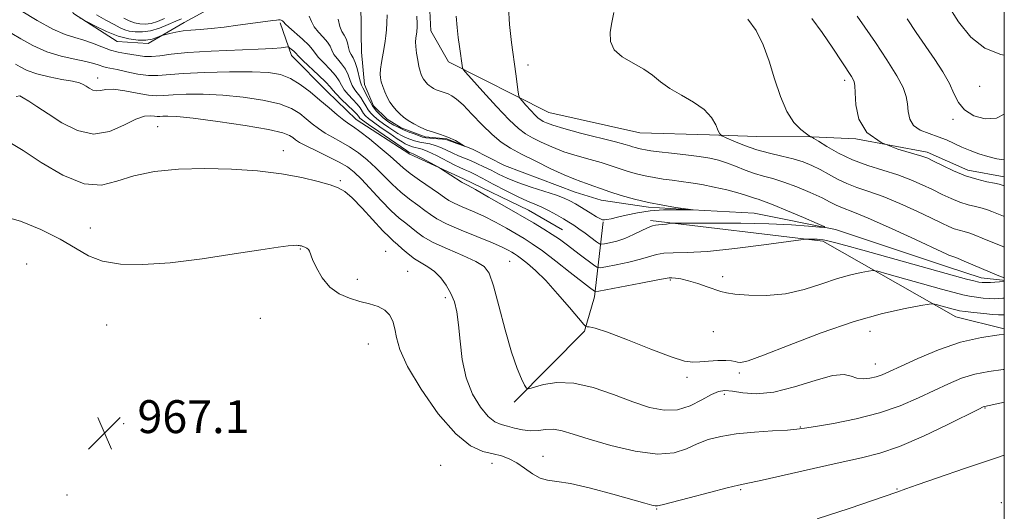
# Model space of a CAD drawing. Extents: x 2129800 to 2132700, y 357300 to 360200.
# Drawn here: x 2132260 to 2132500, y 358813 to 358933 of the extents above; entities that cross this region are included whole.
import ezdxf

# ---------------------------------------------------------------- set-up
doc = ezdxf.new("R2010")
doc.units = 0
doc.header["$MEASUREMENT"] = 0
doc.linetypes.add('rvrstm', pattern=[117.1, 50, -3.9, 0.5, -3.9, 0.5, -3.9, 0.5, -3.9, 50])
for name, color, linetype, lineweight in [('32000', 7, 'Continuous', 0), ('DTM HARD BREAKLINE', 7, 'Continuous', 0), ('DTM SPOT ELEVATION', 2, 'Continuous', 13), ('INDEX CONTOUR', 41, 'Continuous', 13), ('INTERMEDIATE CONTOUR', 44, 'Continuous', 0), ('SPOT ELEVATION', 7, 'Continuous', 0), ('STREAM - RIVER SINGLE LINE', 142, 'rvrstm', 0)]:
    doc.layers.add(name, color=color, linetype=linetype, lineweight=lineweight)
doc.styles.add('Style-ITALICS', font='ITALICS.shx')

# ---------------------------------------------------------------- blocks, each defined once
blk = doc.blocks.new('SPOT')
at = {"layer": 'SPOT ELEVATION'}
for p, q in [((-3.91, -3.91), (3.82, 3.81)), ((-1.65, 3.77), (1.72, -3.93))]:
    blk.add_line(p, q, dxfattribs=at)

msp = doc.modelspace()

# ---------------------------------------------------------------- linework, layer by layer
at = {"layer": '32000', "flags": 128}
msp.add_lwpolyline([(2130000, 357500), (2132500, 357500), (2132500, 360000), (2130000, 360000), (2130000, 357500)], dxfattribs=at)
at = {"layer": 'DTM HARD BREAKLINE'}
for points in [[(2132500, 358894.446, 962.59), (2132491.1, 358896.07, 962.59), (2132481.24, 358900.48, 962.39), (2132463.86, 358903.74, 962), (2132453.19, 358904.19, 960.02), (2132439.74, 358904.27, 959.23), (2132428.28, 358904.73, 957.65), (2132411.28, 358905.22, 957.25), (2132389.16, 358910.09, 957.06), (2132364.72, 358922.48, 953.5), (2132360.41, 358930.02, 952.9), (2132359.7, 358944.65, 952.9), (2132356.58, 358952.18, 954.09), (2132353.84, 358956.94, 955.28), (2132346.02, 358973.2, 955.87), (2132344.5, 358983.88, 953.5), (2132345.75, 358994.95, 951.12), (2132347.79, 359006.8, 949.54), (2132343.94, 359025.8, 949.54), (2132341.65, 359040.44, 949.54), (2132340.2, 359064.18, 950.33), (2132344.63, 359078.39, 950.33)], [(2132261.71, 358955.24, 950.5), (2132273.48, 358934.17, 953.87), (2132284.14, 358927.37, 954.66), (2132291.67, 358926.93, 954.46), (2132300.41, 358932.04, 953.27), (2132311.94, 358938.31, 951.49), (2132323.87, 358946.57, 949.91), (2132327.46, 358950.51, 949.51), (2132327.86, 358950.9, 949.51)], [(2132323.79, 358931.91, 954.26), (2132326.52, 358923.96, 956.64), (2132335.19, 358915.2, 957.04), (2132342.29, 358908.42, 957.24), (2132355.32, 358900.03, 956.44), (2132368.36, 358894.01, 955.65), (2132384.17, 358886.39, 955.06), (2132392.46, 358881.59, 955.06)], [(2132380.73, 358839.65, 962.39), (2132397.87, 358856.99, 960.21), (2132400.3, 358865.3, 958.42), (2132402.38, 358883.52, 952.08)], [(2132413.87, 358883.85, 953.67), (2132455.85, 358878.86, 956.25), (2132488.24, 358860.45, 960.8), (2132500, 358857.55, 961.675)]]:
    msp.add_polyline3d(points, dxfattribs=at)
at = {"layer": 'DTM SPOT ELEVATION'}
for p in [(2132384.12, 358921.64, 956.5), (2132279.34, 358918.53, 959.4), (2132461.11, 358917.94, 961.6), (2132494.03, 358916.49, 967.1), (2132487.53, 358908.48, 965.7), (2132293.94, 358906.65, 963), (2132324.53, 358900.84, 963.4), (2132338.39, 358893.57, 963.8), (2132277.54, 358882.01, 965.2), (2132328.65, 358876.92, 966.1), (2132349.44, 358876.38, 965.2), (2132379.61, 358873.92, 961), (2132262.08, 358873.29, 967.5), (2132354.77, 358871.51, 965.1), (2132342.52, 358869.59, 965.5), (2132418.71, 358869.41, 958.2), (2132431.46, 358870.21, 957.5), (2132363.98, 358865.13, 964.4), (2132318.97, 358860.09, 967.1), (2132281.57, 358858.47, 967.3), (2132429.21, 358856.83, 959.4), (2132467.28, 358856.88, 960.8), (2132345.22, 358853.84, 966.9), (2132468.65, 358848.95, 961.3), (2132422.77, 358845.74, 960.3), (2132435.48, 358846.75, 960.3), (2132431.83, 358841.56, 962.5), (2132495.27, 358838.26, 966.1), (2132285.71, 358834.48, 967.1), (2132450.39, 358833.66, 963.9), (2132387.76, 358826.48, 965.2), (2132362.87, 358824.33, 967.3), (2132375.33, 358824.82, 966.7), (2132271.86, 358817.08, 967.2), (2132435.81, 358818.45, 966.2), (2132473.87, 358818.59, 967.9), (2132499.24, 358815.23, 969.7), (2132415.42, 358813.74, 966.1)]:
    msp.add_point(p, dxfattribs=at)
at = {"layer": 'INDEX CONTOUR'}
for points in [[(2132349.8, 358933.859, 950), (2132349.722, 358931.922, 950), (2132349.623, 358930.197, 950), (2132349.511, 358928.764, 950), (2132349.357, 358927.436, 950), (2132349.12, 358925.962, 950), (2132348.428, 358922.32, 950), (2132348.163, 358920.682, 950), (2132348.073, 358919.482, 950), (2132348.156, 358918.546, 950), (2132348.39, 358917.6, 950), (2132348.753, 358916.441, 950), (2132349.233, 358915.141, 950), (2132349.817, 358913.844, 950), (2132350.492, 358912.666, 950), (2132351.238, 358911.615, 950), (2132352.035, 358910.673, 950), (2132352.875, 358909.817, 950), (2132353.821, 358909.006, 950), (2132354.95, 358908.195, 950), (2132356.312, 358907.361, 950), (2132357.847, 358906.56, 950), (2132359.466, 358905.866, 950), (2132361.105, 358905.319, 950), (2132362.797, 358904.803, 950), (2132364.597, 358904.168, 950), (2132366.466, 358903.335, 950), (2132368.673, 358901.918, 950), (2132366.752, 358902.571, 950), (2132364.595, 358903.366, 950), (2132364.011, 358903.529, 950), (2132363.285, 358903.63, 950), (2132362.112, 358903.747, 950), (2132359.203, 358903.973, 950), (2132358.403, 358904.136, 950), (2132356.208, 358904.986, 950), (2132355.305, 358905.287, 950), (2132353.752, 358905.91, 950), (2132352.451, 358906.522, 950), (2132351.406, 358907.085, 950), (2132350.602, 358907.562, 950), (2132350, 358907.945, 950), (2132349.472, 358908.329, 950), (2132348.865, 358908.84, 950), (2132348.073, 358909.576, 950), (2132347.168, 358910.54, 950), (2132346.269, 358911.713, 950), (2132345.474, 358913.041, 950), (2132344.809, 358914.349, 950), (2132344.277, 358915.425, 950), (2132343.875, 358916.156, 950), (2132343.55, 358916.802, 950), (2132343.24, 358917.718, 950), (2132342.496, 358920.795, 950), (2132342.048, 358922.305, 950), (2132341.558, 358923.39, 950), (2132341.082, 358924.201, 950), (2132340.686, 358924.998, 950), (2132340.406, 358925.972, 950), (2132340.159, 358927.036, 950), (2132339.829, 358928.038, 950), (2132339.341, 358928.894, 950), (2132338.784, 358929.806, 950), (2132338.287, 358931.05, 950), (2132337.864, 358932.832, 950)], [(2132295.649, 358932.951, 950), (2132293.952, 358932.264, 950), (2132292.372, 358931.788, 950), (2132290.927, 358931.591, 950), (2132289.588, 358931.654, 950), (2132288.314, 358931.938, 950), (2132287.056, 358932.407, 950), (2132285.725, 358933.043, 950)], [(2132437.554, 358932.807, 960), (2132439.652, 358930.048, 960), (2132441.319, 358926.609, 960), (2132442.745, 358922.621, 960), (2132444.102, 358918.279, 960), (2132445.509, 358914.028, 960), (2132447.068, 358910.381, 960), (2132448.815, 358907.727, 960), (2132450.504, 358905.983, 960), (2132451.822, 358904.945, 960), (2132452.826, 358904.217, 960), (2132452.9, 358904.183, 960), (2132453.111, 358904.143, 960), (2132453.216, 358904.095, 960), (2132453.649, 358903.828, 960), (2132454.765, 358903.122, 960), (2132456.818, 358901.845, 960), (2132459.666, 358900.234, 960), (2132463.065, 358898.617, 960), (2132466.772, 358897.243, 960), (2132474.084, 358894.936, 960), (2132477.232, 358893.769, 960), (2132480.016, 358892.568, 960), (2132482.535, 358891.369, 960), (2132484.876, 358890.217, 960), (2132487.081, 358889.176, 960), (2132489.177, 358888.321, 960), (2132491.176, 358887.695, 960), (2132493.014, 358887.235, 960), (2132494.609, 358886.848, 960), (2132495.904, 358886.461, 960), (2132496.944, 358886.078, 960), (2132499.817, 358884.887, 960), (2132500, 358884.834, 960)], [(2132500, 358860.946, 960), (2132499.838, 358860.926, 960), (2132499.353, 358860.895, 960), (2132498.559, 358860.916, 960), (2132497.166, 358861.02, 960), (2132495.034, 358861.227, 960), (2132492.611, 358861.487, 960), (2132490.495, 358861.737, 960), (2132489.106, 358861.935, 960), (2132488.167, 358862.126, 960), (2132487.222, 358862.379, 960), (2132483.439, 358863.437, 960), (2132482.703, 358863.595, 960), (2132481.725, 358863.532, 960), (2132479.666, 358863.197, 960), (2132475.866, 358862.507, 960), (2132470.378, 358861.279, 960), (2132463.436, 358859.299, 960), (2132455.462, 358856.517, 960), (2132447.649, 358853.527, 960), (2132441.379, 358851.087, 960), (2132437.645, 358849.758, 960), (2132435.872, 358849.326, 960), (2132435.096, 358849.382, 960), (2132434.468, 358849.571, 960), (2132433.608, 358849.757, 960), (2132432.254, 358849.857, 960), (2132430.265, 358849.813, 960), (2132427.983, 358849.669, 960), (2132425.874, 358849.496, 960), (2132424.172, 358849.408, 960), (2132422.176, 358849.697, 960), (2132418.954, 358850.702, 960), (2132413.975, 358852.586, 960), (2132408.308, 358854.822, 960), (2132403.422, 358856.706, 960), (2132400.428, 358857.713, 960), (2132399.004, 358858.03, 960), (2132398.47, 358858.019, 960), (2132398.184, 358858.059, 960), (2132397.647, 358858.59, 960), (2132394.156, 358862.743, 960), (2132391.304, 358866.058, 960), (2132388.408, 358869.249, 960), (2132385.935, 358871.705, 960), (2132383.974, 358873.429, 960), (2132382.517, 358874.574, 960), (2132381.519, 358875.297, 960), (2132380.798, 358875.768, 960), (2132380.132, 358876.161, 960), (2132379.271, 358876.64, 960), (2132377.836, 358877.342, 960), (2132375.418, 358878.395, 960), (2132367.805, 358881.507, 960), (2132364.278, 358883.044, 960), (2132361.933, 358884.261, 960), (2132360.39, 358885.286, 960), (2132359, 358886.332, 960), (2132357.258, 358887.576, 960), (2132355.223, 358889.053, 960), (2132353.099, 358890.76, 960), (2132351.043, 358892.675, 960), (2132349.037, 358894.696, 960), (2132347.017, 358896.702, 960), (2132344.938, 358898.586, 960), (2132342.814, 358900.29, 960), (2132340.677, 358901.77, 960), (2132338.565, 358903.007, 960), (2132336.548, 358904.09, 960), (2132334.701, 358905.131, 960), (2132333.07, 358906.223, 960), (2132331.581, 358907.379, 960), (2132330.13, 358908.593, 960), (2132328.562, 358909.847, 960), (2132326.524, 358911.075, 960), (2132323.61, 358912.201, 960), (2132319.572, 358913.155, 960), (2132314.785, 358913.89, 960), (2132309.783, 358914.368, 960), (2132305.056, 358914.568, 960), (2132300.933, 358914.556, 960), (2132297.698, 358914.417, 960), (2132295.474, 358914.247, 960), (2132293.715, 358914.178, 960), (2132291.713, 358914.354, 960), (2132288.983, 358914.843, 960), (2132285.942, 358915.42, 960), (2132283.232, 358915.788, 960), (2132281.331, 358915.748, 960), (2132280.07, 358915.507, 960), (2132279.117, 358915.373, 960), (2132278.206, 358915.573, 960), (2132277.331, 358916.011, 960), (2132276.557, 358916.51, 960), (2132275.862, 358916.935, 960), (2132274.904, 358917.313, 960), (2132273.257, 358917.712, 960), (2132270.671, 358918.191, 960), (2132267.58, 358918.781, 960), (2132264.596, 358919.509, 960), (2132262.216, 358920.364, 960), (2132260.497, 358921.211, 960), (2132259.384, 358921.879, 960)]]:
    msp.add_polyline3d(points, dxfattribs=at)
at = {"layer": 'INTERMEDIATE CONTOUR'}
for points in [[(2132486.21, 358936.427, 968), (2132488.882, 358932.17, 968), (2132491.869, 358928.475, 968), (2132495.299, 358925.74, 968), (2132499.168, 358924.22, 968), (2132500, 358924.086, 968)], [(2132500, 358869.024, 956), (2132497.659, 358868.837, 956), (2132496.609, 358868.789, 956), (2132495.47, 358868.762, 956), (2132494.613, 358868.78, 956), (2132493.781, 358868.892, 956), (2132492.622, 358869.156, 956), (2132490.781, 358869.635, 956), (2132487.886, 358870.424, 956), (2132465.535, 358876.648, 956), (2132461.401, 358877.787, 956), (2132458.715, 358878.507, 956), (2132457.027, 358878.93, 956), (2132455.922, 358879.166, 956), (2132455.132, 358879.28, 956), (2132454.428, 358879.323, 956), (2132453.643, 358879.34, 956), (2132452.259, 358879.345, 956), (2132451.755, 358879.32, 956), (2132450.456, 358879.156, 956), (2132441.485, 358877.921, 956), (2132434.412, 358877.023, 956), (2132427.738, 358876.329, 956), (2132422.801, 358876.055, 956), (2132419.446, 358876.022, 956), (2132417.141, 358875.954, 956), (2132415.367, 358875.635, 956), (2132411.469, 358874.434, 956), (2132408.591, 358873.739, 956), (2132405.538, 358873.105, 956), (2132403.052, 358872.626, 956), (2132401.634, 358872.394, 956), (2132400.848, 358872.504, 956), (2132400.021, 358873.051, 956), (2132396.87, 358875.399, 956), (2132393.337, 358878.081, 956), (2132391.713, 358879.287, 956), (2132389.968, 358880.492, 956), (2132387.919, 358881.784, 956), (2132385.393, 358883.283, 956), (2132378.381, 358887.338, 956), (2132374.482, 358889.577, 956), (2132371.281, 358891.396, 956), (2132369.337, 358892.469, 956), (2132368.403, 358892.954, 956), (2132368.032, 358893.128, 956), (2132367.815, 358893.244, 956), (2132362.793, 358896.536, 956), (2132362.285, 358896.834, 956), (2132358.411, 358898.921, 956), (2132356.971, 358899.679, 956), (2132356.112, 358900.107, 956), (2132355.719, 358900.275, 956), (2132355.319, 358900.389, 956), (2132355.213, 358900.432, 956), (2132355.053, 358900.522, 956), (2132354.488, 358900.898, 956), (2132347.78, 358905.488, 956), (2132345.303, 358907.201, 956), (2132343.839, 358908.235, 956), (2132343.195, 358908.735, 956), (2132342.972, 358908.984, 956), (2132342.798, 358909.246, 956), (2132342.421, 358909.711, 956), (2132341.618, 358910.55, 956), (2132338.72, 358913.328, 956), (2132337.395, 358914.639, 956), (2132336.579, 358915.551, 956), (2132335.907, 358916.359, 956), (2132334.852, 358917.488, 956), (2132333.079, 358919.207, 956), (2132329.25, 358922.808, 956), (2132328.252, 358923.793, 956), (2132327.496, 358924.61, 956), (2132327.063, 358925.012, 956), (2132326.127, 358925.812, 956), (2132325.861, 358926.009, 956), (2132325.59, 358926.057, 956), (2132324.053, 358925.867, 956), (2132322.018, 358925.693, 956), (2132318.438, 358925.499, 956), (2132306.947, 358925.057, 956), (2132301.337, 358924.739, 956), (2132297.249, 358924.332, 956), (2132294.464, 358923.947, 956), (2132292.456, 358923.72, 956), (2132290.768, 358923.749, 956), (2132289.219, 358923.958, 956), (2132287.695, 358924.232, 956), (2132286.094, 358924.491, 956), (2132284.36, 358924.816, 956), (2132282.449, 358925.324, 956), (2132280.344, 358926.082, 956), (2132278.139, 358926.951, 956), (2132275.959, 358927.741, 956), (2132273.84, 358928.361, 956), (2132271.478, 358929.119, 956), (2132268.482, 358930.423, 956), (2132264.674, 358932.501, 956), (2132260.736, 358934.866, 956)], [(2132299.741, 358932.931, 952), (2132298.376, 358932.307, 952), (2132296.553, 358931.49, 952), (2132294.424, 358930.643, 952), (2132292.244, 358929.993, 952), (2132290.237, 358929.706, 952), (2132288.49, 358929.725, 952), (2132287.06, 358929.932, 952), (2132285.932, 358930.248, 952), (2132284.817, 358930.739, 952), (2132283.352, 358931.507, 952), (2132281.319, 358932.604, 952), (2132279.058, 358933.883, 952)], [(2132379.376, 358935.724, 956), (2132379.585, 358931.563, 956), (2132380.09, 358927.135, 956), (2132381.149, 358919.515, 956), (2132381.717, 358915.113, 956), (2132381.862, 358914.143, 956), (2132382.099, 358913.58, 956), (2132382.634, 358912.94, 956), (2132383.587, 358911.878, 956), (2132384.747, 358910.607, 956), (2132385.823, 358909.475, 956), (2132386.6, 358908.742, 956), (2132387.188, 358908.307, 956), (2132387.774, 358907.98, 956), (2132388.597, 358907.587, 956), (2132390.103, 358907.028, 956), (2132392.79, 358906.219, 956), (2132396.875, 358905.133, 956), (2132405.369, 358902.981, 956), (2132407.731, 358902.357, 956), (2132408.902, 358902.013, 956), (2132409.546, 358901.798, 956), (2132410.209, 358901.589, 956), (2132410.969, 358901.378, 956), (2132411.786, 358901.183, 956), (2132412.689, 358901.013, 956), (2132413.981, 358900.831, 956), (2132416.03, 358900.588, 956), (2132419.036, 358900.252, 956), (2132422.503, 358899.85, 956), (2132425.767, 358899.428, 956), (2132428.335, 358899.009, 956), (2132430.419, 358898.524, 956), (2132432.404, 358897.886, 956), (2132434.584, 358897.049, 956), (2132436.898, 358896.134, 956), (2132439.193, 358895.307, 956), (2132441.388, 358894.666, 956), (2132443.683, 358894.045, 956), (2132446.347, 358893.213, 956), (2132449.518, 358892.019, 956), (2132452.793, 358890.646, 956), (2132455.636, 358889.357, 956), (2132457.661, 358888.36, 956), (2132459.074, 358887.628, 956), (2132460.23, 358887.081, 956), (2132463.542, 358885.832, 956), (2132466.886, 358884.443, 956), (2132471.84, 358882.229, 956), (2132477.342, 358879.697, 956), (2132485.998, 358875.646, 956), (2132486.488, 358875.439, 956), (2132487.497, 358875.104, 956), (2132488.574, 358874.695, 956), (2132490.257, 358874.005, 956), (2132498.706, 358870.451, 956), (2132500, 358869.943, 956)], [(2132404.945, 358934.48, 958), (2132404.497, 358932.029, 958), (2132404.09, 358929.645, 958), (2132404.151, 358927.4, 958), (2132405.063, 358925.391, 958), (2132407.043, 358923.679, 958), (2132409.639, 358922.163, 958), (2132412.236, 358920.704, 958), (2132414.391, 358919.187, 958), (2132416.37, 358917.611, 958), (2132418.615, 358915.998, 958), (2132421.404, 358914.361, 958), (2132424.358, 358912.658, 958), (2132426.937, 358910.836, 958), (2132428.725, 358908.902, 958), (2132429.808, 358907.093, 958), (2132430.401, 358905.706, 958), (2132430.749, 358904.923, 958), (2132431.238, 358904.475, 958), (2132432.287, 358903.976, 958), (2132434.196, 358903.143, 958), (2132436.788, 358902.103, 958), (2132439.767, 358901.081, 958), (2132442.86, 358900.249, 958), (2132445.875, 358899.549, 958), (2132448.642, 358898.87, 958), (2132451.045, 358898.114, 958), (2132453.181, 358897.244, 958), (2132455.201, 358896.239, 958), (2132457.24, 358895.102, 958), (2132459.37, 358893.931, 958), (2132461.648, 358892.849, 958), (2132464.151, 358891.916, 958), (2132467.036, 358890.946, 958), (2132470.485, 358889.689, 958), (2132474.536, 358887.999, 958), (2132478.679, 358886.132, 958), (2132482.263, 358884.448, 958), (2132484.812, 358883.224, 958), (2132486.539, 358882.411, 958), (2132487.833, 358881.88, 958), (2132489.029, 358881.503, 958), (2132490.256, 358881.17, 958), (2132491.592, 358880.771, 958), (2132493.08, 358880.233, 958), (2132494.627, 358879.609, 958), (2132499.655, 358877.509, 958), (2132500, 358877.395, 958)], [(2132366.566, 358933.542, 954), (2132366.834, 358930.825, 954), (2132367.116, 358928.343, 954), (2132367.394, 358926.182, 954), (2132368.119, 358921.007, 954), (2132368.223, 358920.729, 954), (2132368.794, 358920.032, 954), (2132370.321, 358918.316, 954), (2132373.071, 358915.252, 954), (2132376.421, 358911.582, 954), (2132379.526, 358908.314, 954), (2132381.771, 358906.198, 954), (2132383.468, 358904.943, 954), (2132385.158, 358903.999, 954), (2132387.283, 358902.927, 954), (2132389.866, 358901.746, 954), (2132392.832, 358900.585, 954), (2132396.052, 358899.554, 954), (2132399.191, 358898.672, 954), (2132401.864, 358897.94, 954), (2132403.816, 358897.344, 954), (2132406.773, 358896.322, 954), (2132408.496, 358895.779, 954), (2132410.471, 358895.23, 954), (2132412.596, 358894.724, 954), (2132414.779, 358894.3, 954), (2132416.982, 358893.95, 954), (2132419.176, 358893.653, 954), (2132421.367, 358893.38, 954), (2132423.7, 358893.06, 954), (2132426.352, 358892.615, 954), (2132429.394, 358891.996, 954), (2132432.47, 358891.289, 954), (2132435.116, 358890.607, 954), (2132436.992, 358890.046, 954), (2132439.172, 358889.286, 954), (2132440.068, 358889.015, 954), (2132441.412, 358888.575, 954), (2132443.719, 358887.699, 954), (2132447.238, 358886.249, 954), (2132451.167, 358884.58, 954), (2132454.438, 358883.173, 954), (2132456.184, 358882.396, 954), (2132456.335, 358882.159, 954), (2132455.019, 358882.261, 954), (2132452.334, 358882.517, 954), (2132448.25, 358882.815, 954), (2132442.704, 358883.064, 954), (2132435.888, 358883.193, 954), (2132429.01, 358883.229, 954), (2132420.487, 358883.212, 954), (2132419.208, 358883.186, 954), (2132418.597, 358883.122, 954), (2132417.781, 358883.01, 954), (2132416.779, 358882.883, 954), (2132415.834, 358882.785, 954), (2132415.097, 358882.725, 954), (2132414.352, 358882.572, 954), (2132413.297, 358882.16, 954), (2132409.756, 358880.434, 954), (2132407.664, 358879.529, 954), (2132405.669, 358878.865, 954), (2132403.958, 358878.436, 954), (2132402.709, 358878.184, 954), (2132401.999, 358878.083, 954), (2132401.501, 358878.22, 954), (2132400.79, 358878.715, 954), (2132398.023, 358880.75, 954), (2132396.495, 358881.844, 954), (2132395.209, 358882.721, 954), (2132394.022, 358883.474, 954), (2132392.694, 358884.271, 954), (2132391.059, 358885.222, 954), (2132389.243, 358886.226, 954), (2132387.443, 358887.127, 954), (2132385.767, 358887.842, 954), (2132383.963, 358888.57, 954), (2132381.689, 358889.582, 954), (2132378.763, 358891.042, 954), (2132375.634, 358892.682, 954), (2132372.916, 358894.126, 954), (2132371.062, 358895.093, 954), (2132369.908, 358895.663, 954), (2132369.131, 358896.011, 954), (2132368.421, 358896.31, 954), (2132367.498, 358896.723, 954), (2132366.095, 358897.413, 954), (2132361.787, 358899.642, 954), (2132359.744, 358900.635, 954), (2132358.31, 358901.213, 954), (2132357.36, 358901.482, 954), (2132356.646, 358901.628, 954), (2132355.967, 358901.804, 954), (2132355.314, 358902.022, 954), (2132354.726, 358902.258, 954), (2132354.186, 358902.522, 954), (2132353.461, 358902.961, 954), (2132352.263, 358903.753, 954), (2132350.435, 358904.993, 954), (2132348.344, 358906.435, 954), (2132346.49, 358907.747, 954), (2132345.25, 358908.682, 954), (2132344.52, 358909.337, 954), (2132344.071, 358909.894, 954), (2132343.217, 358911.257, 954), (2132342.504, 358912.175, 954), (2132341.474, 358913.282, 954), (2132340.33, 358914.486, 954), (2132339.343, 358915.665, 954), (2132338.683, 358916.746, 954), (2132338.103, 358917.837, 954), (2132337.251, 358919.094, 954), (2132335.905, 358920.601, 954), (2132334.366, 358922.169, 954), (2132333.062, 358923.538, 954), (2132332.271, 358924.546, 954), (2132331.659, 358925.418, 954), (2132330.74, 358926.479, 954), (2132329.198, 358927.934, 954), (2132325.865, 358930.86, 954), (2132325.002, 358931.671, 954), (2132324.645, 358932.066, 954), (2132324.496, 358932.26, 954), (2132324.311, 358932.424, 954), (2132324.055, 358932.566, 954), (2132323.748, 358932.65, 954), (2132323.384, 358932.652, 954), (2132322.855, 358932.583, 954), (2132322.026, 358932.462, 954), (2132316.557, 358931.763, 954), (2132313.498, 358931.348, 954), (2132310.155, 358930.909, 954), (2132306.973, 358930.54, 954), (2132304.295, 358930.306, 954), (2132302.068, 358930.143, 954), (2132300.135, 358929.956, 954), (2132298.392, 358929.68, 954), (2132296.922, 358929.369, 954), (2132295.269, 358928.957, 954), (2132294.914, 358928.838, 954), (2132294.494, 358928.652, 954), (2132293.752, 358928.336, 954), (2132292.628, 358927.987, 954), (2132291.109, 358927.737, 954), (2132289.192, 358927.715, 954), (2132286.911, 358928.015, 954), (2132284.31, 358928.725, 954), (2132281.497, 358929.859, 954), (2132278.851, 358931.137, 954), (2132274.965, 358933.176, 954)], [(2132357.046, 358933.515, 952), (2132357.093, 358931.71, 952), (2132357.09, 358930.673, 952), (2132357.062, 358930.075, 952), (2132357.028, 358929.63, 952), (2132356.98, 358929.218, 952), (2132356.808, 358928.174, 952), (2132356.742, 358927.348, 952), (2132356.779, 358926.167, 952), (2132356.966, 358924.59, 952), (2132357.251, 358922.863, 952), (2132357.558, 358921.307, 952), (2132357.829, 358920.164, 952), (2132358.076, 358919.369, 952), (2132358.333, 358918.779, 952), (2132358.622, 358918.274, 952), (2132358.942, 358917.824, 952), (2132359.283, 358917.42, 952), (2132359.644, 358917.053, 952), (2132360.049, 358916.705, 952), (2132360.533, 358916.358, 952), (2132361.117, 358916.001, 952), (2132361.774, 358915.657, 952), (2132362.468, 358915.36, 952), (2132363.171, 358915.125, 952), (2132363.896, 358914.904, 952), (2132364.667, 358914.632, 952), (2132365.538, 358914.209, 952), (2132366.675, 358913.406, 952), (2132368.274, 358911.957, 952), (2132370.442, 358909.735, 952), (2132372.923, 358907.152, 952), (2132375.374, 358904.757, 952), (2132377.577, 358902.945, 952), (2132379.827, 358901.491, 952), (2132382.543, 358900.017, 952), (2132385.968, 358898.267, 952), (2132389.629, 358896.464, 952), (2132392.875, 358894.951, 952), (2132395.229, 358893.974, 952), (2132396.922, 358893.375, 952), (2132398.359, 358892.898, 952), (2132399.901, 358892.331, 952), (2132401.735, 358891.642, 952), (2132403.999, 358890.846, 952), (2132406.783, 358889.97, 952), (2132409.975, 358889.082, 952), (2132413.408, 358888.264, 952), (2132416.877, 358887.585, 952), (2132419.999, 358887.066, 952), (2132424.245, 358886.428, 952), (2132424.129, 358886.427, 952), (2132422.354, 358886.46, 952), (2132420.051, 358886.49, 952), (2132417.045, 358886.442, 952), (2132413.797, 358886.214, 952), (2132410.717, 358885.749, 952), (2132408.013, 358885.17, 952), (2132405.84, 358884.647, 952), (2132404.303, 358884.309, 952), (2132403.299, 358884.133, 952), (2132402.674, 358884.058, 952), (2132402.246, 358884.057, 952), (2132401.721, 358884.243, 952), (2132400.778, 358884.764, 952), (2132399.22, 358885.697, 952), (2132395.615, 358887.897, 952), (2132394.268, 358888.687, 952), (2132392.92, 358889.329, 952), (2132391.011, 358890.028, 952), (2132384.849, 358891.996, 952), (2132381.641, 358893.099, 952), (2132379.033, 358894.153, 952), (2132376.933, 358895.143, 952), (2132375.102, 358896.072, 952), (2132373.349, 358896.94, 952), (2132371.66, 358897.733, 952), (2132370.066, 358898.437, 952), (2132367.169, 358899.624, 952), (2132365.765, 358900.233, 952), (2132362.899, 358901.586, 952), (2132361.515, 358902.132, 952), (2132360.211, 358902.48, 952), (2132357.732, 358902.938, 952), (2132356.497, 358903.259, 952), (2132355.309, 358903.655, 952), (2132354.239, 358904.084, 952), (2132353.319, 358904.522, 952), (2132352.434, 358905.023, 952), (2132351.432, 358905.658, 952), (2132350.217, 358906.469, 952), (2132348.908, 358907.382, 952), (2132347.677, 358908.294, 952), (2132346.662, 358909.129, 952), (2132345.844, 358909.938, 952), (2132345.17, 358910.803, 952), (2132344.582, 358911.776, 952), (2132344.013, 358912.803, 952), (2132343.391, 358913.8, 952), (2132341.94, 358915.644, 952), (2132341.291, 358916.692, 952), (2132340.788, 358917.941, 952), (2132340.299, 358919.316, 952), (2132339.649, 358920.7, 952), (2132338.732, 358921.996, 952), (2132337.724, 358923.185, 952), (2132336.874, 358924.268, 952), (2132336.339, 358925.259, 952), (2132335.909, 358926.227, 952), (2132335.284, 358927.258, 952), (2132334.269, 358928.414, 952), (2132333.09, 358929.664, 952), (2132332.076, 358930.955, 952), (2132331.433, 358932.251, 952), (2132330.86, 358933.572, 952)], [(2132453.187, 358932.961, 962), (2132455.66, 358929.579, 962), (2132458.235, 358925.769, 962), (2132462.776, 358918.858, 962), (2132463.234, 358918.129, 962), (2132463.485, 358917.573, 962), (2132463.616, 358916.685, 962), (2132463.686, 358914.94, 962), (2132463.844, 358912.032, 962), (2132464.6, 358908.54, 962), (2132466.552, 358905.262, 962), (2132470.007, 358902.83, 962), (2132474.102, 358901.206, 962), (2132479.928, 358899.539, 962), (2132481.353, 358899.003, 962), (2132482.807, 358898.291, 962), (2132484.941, 358897.21, 962), (2132487.622, 358895.942, 962), (2132490.522, 358894.762, 962), (2132493.324, 358893.887, 962), (2132495.773, 358893.3, 962), (2132497.627, 358892.924, 962), (2132498.728, 358892.689, 962), (2132499.261, 358892.548, 962), (2132500, 358892.26, 962)], [(2132464.216, 358933.515, 964), (2132466.054, 358930.867, 964), (2132468.617, 358927.139, 964), (2132471.44, 358922.932, 964), (2132473.855, 358919.077, 964), (2132475.356, 358916.189, 964), (2132476.098, 358914.044, 964), (2132476.405, 358912.203, 964), (2132476.598, 358910.336, 964), (2132476.995, 358908.534, 964), (2132477.916, 358906.997, 964), (2132479.561, 358905.86, 964), (2132481.676, 358905.004, 964), (2132483.889, 358904.247, 964), (2132485.913, 358903.444, 964), (2132487.798, 358902.593, 964), (2132489.681, 358901.728, 964), (2132491.671, 358900.884, 964), (2132493.77, 358900.1, 964), (2132495.953, 358899.414, 964), (2132498.196, 358898.873, 964), (2132500, 358898.629, 964)], [(2132476.348, 358932.924, 966), (2132478.563, 358929.62, 966), (2132483.097, 358923.002, 966), (2132485.062, 358919.981, 966), (2132486.625, 358917.214, 966), (2132487.747, 358914.734, 966), (2132488.814, 358912.57, 966), (2132490.319, 358910.745, 966), (2132492.596, 358909.331, 966), (2132495.351, 358908.572, 966), (2132498.128, 358908.757, 966), (2132500, 358909.728, 966)], [(2132500, 358865.001, 958), (2132499.645, 358864.957, 958), (2132498.675, 358864.88, 958), (2132497.59, 358864.853, 958), (2132496.318, 358864.891, 958), (2132494.823, 358865.003, 958), (2132493.196, 358865.189, 958), (2132491.559, 358865.446, 958), (2132489.917, 358865.792, 958), (2132487.814, 358866.335, 958), (2132484.676, 358867.202, 958), (2132471.438, 358870.903, 958), (2132469.185, 358871.511, 958), (2132468.026, 358871.679, 958), (2132466.964, 358871.55, 958), (2132465.191, 358871.229, 958), (2132462.63, 358870.655, 958), (2132459.39, 358869.732, 958), (2132455.583, 358868.439, 958), (2132451.333, 358867.086, 958), (2132446.769, 358866.061, 958), (2132442.093, 358865.647, 958), (2132437.794, 358865.697, 958), (2132434.438, 358865.96, 958), (2132432.366, 358866.239, 958), (2132431.032, 358866.577, 958), (2132427.702, 358867.769, 958), (2132425.377, 358868.544, 958), (2132423.129, 358869.215, 958), (2132421.319, 358869.646, 958), (2132419.985, 358869.867, 958), (2132419.086, 358869.95, 958), (2132418.457, 358869.94, 958), (2132417.445, 358869.769, 958), (2132415.273, 358869.34, 958), (2132411.513, 358868.613, 958), (2132401.307, 358866.678, 958), (2132400.492, 358866.569, 958), (2132400.251, 358866.645, 958), (2132399.088, 358867.54, 958), (2132394.371, 358871.248, 958), (2132390.878, 358873.971, 958), (2132387.605, 358876.455, 958), (2132385.123, 358878.221, 958), (2132383.146, 358879.486, 958), (2132381.176, 358880.642, 958), (2132378.826, 358881.989, 958), (2132376.159, 358883.459, 958), (2132373.35, 358884.896, 958), (2132370.586, 358886.164, 958), (2132368.104, 358887.23, 958), (2132366.155, 358888.086, 958), (2132364.853, 358888.767, 958), (2132363.77, 358889.482, 958), (2132362.345, 358890.487, 958), (2132357.707, 358893.636, 958), (2132355.421, 358895.268, 958), (2132353.721, 358896.635, 958), (2132350.506, 358899.527, 958), (2132348.121, 358901.552, 958), (2132345.493, 358903.694, 958), (2132343.197, 358905.491, 958), (2132341.632, 358906.633, 958), (2132340.493, 358907.413, 958), (2132339.302, 358908.279, 958), (2132337.684, 358909.574, 958), (2132335.677, 358911.249, 958), (2132333.424, 358913.154, 958), (2132331.053, 358915.128, 958), (2132328.645, 358916.958, 958), (2132326.269, 358918.421, 958), (2132323.878, 358919.353, 958), (2132320.971, 358919.834, 958), (2132316.933, 358920.007, 958), (2132311.456, 358919.993, 958), (2132305.468, 358919.845, 958), (2132300.204, 358919.595, 958), (2132294.018, 358919.087, 958), (2132291.757, 358919.117, 958), (2132289.147, 358919.482, 958), (2132286.442, 358920.03, 958), (2132284.118, 358920.551, 958), (2132281.457, 358921.106, 958), (2132280.62, 358921.327, 958), (2132279.699, 358921.647, 958), (2132278.414, 358922.061, 958), (2132276.492, 358922.538, 958), (2132273.764, 358923.079, 958), (2132270.472, 358923.814, 958), (2132266.959, 358924.903, 958), (2132263.569, 358926.414, 958), (2132260.632, 358928.036, 958), (2132258.474, 358929.364, 958)], [(2132500, 358856.132, 962), (2132498.788, 358856.029, 962), (2132494.451, 358855.423, 962), (2132489.371, 358854.261, 962), (2132484.015, 358852.442, 962), (2132478.971, 358850.341, 962), (2132474.861, 358848.453, 962), (2132472.099, 358847.157, 962), (2132470.294, 358846.361, 962), (2132468.847, 358845.857, 962), (2132467.29, 358845.493, 962), (2132465.666, 358845.332, 962), (2132464.147, 358845.493, 962), (2132462.765, 358845.984, 962), (2132461.002, 358846.384, 962), (2132458.204, 358846.161, 962), (2132453.968, 358844.997, 962), (2132448.913, 358843.414, 962), (2132443.914, 358842.151, 962), (2132439.69, 358841.746, 962), (2132436.343, 358841.956, 962), (2132433.822, 358842.339, 962), (2132432.002, 358842.508, 962), (2132430.467, 358842.279, 962), (2132428.726, 358841.523, 962), (2132426.405, 358840.223, 962), (2132423.587, 358838.811, 962), (2132420.476, 358837.835, 962), (2132417.204, 358837.723, 962), (2132413.634, 358838.425, 962), (2132409.559, 358839.773, 962), (2132404.885, 358841.536, 962), (2132399.957, 358843.235, 962), (2132395.232, 358844.332, 962), (2132391.119, 358844.46, 962), (2132387.831, 358843.949, 962), (2132384.291, 358842.955, 962), (2132383.694, 358843.094, 962), (2132383.233, 358843.838, 962), (2132382.49, 358845.341, 962), (2132381.422, 358847.903, 962), (2132380.079, 358851.858, 962), (2132378.539, 358857.266, 962), (2132376.996, 358863.083, 962), (2132375.67, 358867.989, 962), (2132374.641, 358871.031, 962), (2132373.428, 358872.718, 962), (2132371.408, 358873.926, 962), (2132368.209, 358875.348, 962), (2132364.46, 358876.953, 962), (2132361.041, 358878.531, 962), (2132358.611, 358879.912, 962), (2132356.96, 358881.109, 962), (2132355.656, 358882.177, 962), (2132354.316, 358883.211, 962), (2132352.74, 358884.47, 962), (2132350.777, 358886.252, 962), (2132348.365, 358888.714, 962), (2132343.528, 358893.877, 962), (2132341.754, 358895.619, 962), (2132340.134, 358896.886, 962), (2132338.156, 358898.049, 962), (2132335.499, 358899.382, 962), (2132332.604, 358900.767, 962), (2132330.1, 358901.983, 962), (2132328.456, 358902.871, 962), (2132327.485, 358903.509, 962), (2132326.836, 358904.032, 962), (2132326.072, 358904.566, 962), (2132324.403, 358905.191, 962), (2132320.951, 358905.981, 962), (2132315.265, 358906.957, 962), (2132308.599, 358907.947, 962), (2132302.633, 358908.729, 962), (2132298.656, 358909.143, 962), (2132296.397, 358909.267, 962), (2132295.193, 358909.239, 962), (2132294.451, 358909.182, 962), (2132293.865, 358909.159, 962), (2132293.198, 358909.218, 962), (2132292.223, 358909.337, 962), (2132290.757, 358909.218, 962), (2132288.624, 358908.497, 962), (2132285.721, 358907.022, 962), (2132282.223, 358905.5, 962), (2132278.375, 358904.851, 962), (2132274.424, 358905.717, 962), (2132270.639, 358907.612, 962), (2132267.287, 358909.771, 962), (2132264.593, 358911.561, 962), (2132262.586, 358912.874, 962), (2132261.247, 358913.732, 962), (2132260.439, 358914.142, 962), (2132259.538, 358914.039, 962)], [(2132500, 358847.659, 964), (2132499.722, 358847.624, 964), (2132496.214, 358847.158, 964), (2132492.825, 358846.497, 964), (2132489.607, 358845.502, 964), (2132486.394, 358844.175, 964), (2132482.961, 358842.555, 964), (2132479.105, 358840.708, 964), (2132474.696, 358838.808, 964), (2132469.624, 358837.057, 964), (2132463.953, 358835.622, 964), (2132458.455, 358834.531, 964), (2132454.075, 358833.777, 964), (2132451.395, 358833.331, 964), (2132449.533, 358833.086, 964), (2132447.241, 358832.912, 964), (2132443.622, 358832.695, 964), (2132439.176, 358832.387, 964), (2132434.754, 358831.955, 964), (2132431.024, 358831.365, 964), (2132427.934, 358830.581, 964), (2132425.249, 358829.565, 964), (2132422.673, 358828.366, 964), (2132419.662, 358827.378, 964), (2132415.609, 358827.078, 964), (2132410.196, 358827.782, 964), (2132404.262, 358829.144, 964), (2132398.935, 358830.655, 964), (2132395.061, 358831.883, 964), (2132392.37, 358832.71, 964), (2132390.309, 358833.095, 964), (2132388.411, 358833.055, 964), (2132386.543, 358832.832, 964), (2132384.656, 358832.724, 964), (2132382.726, 358832.947, 964), (2132380.833, 358833.391, 964), (2132379.08, 358833.862, 964), (2132377.524, 358834.268, 964), (2132376.02, 358834.918, 964), (2132374.377, 358836.222, 964), (2132372.491, 358838.495, 964), (2132370.609, 358841.671, 964), (2132369.067, 358845.591, 964), (2132368.102, 358850.033, 964), (2132367.56, 358854.521, 964), (2132367.188, 358858.52, 964), (2132366.76, 358861.637, 964), (2132366.17, 358864.067, 964), (2132365.337, 358866.145, 964), (2132364.21, 358868.131, 964), (2132362.844, 358869.96, 964), (2132361.318, 358871.487, 964), (2132359.709, 358872.631, 964), (2132358.069, 358873.57, 964), (2132356.443, 358874.545, 964), (2132354.886, 358875.72, 964), (2132353.479, 358876.952, 964), (2132352.311, 358878.022, 964), (2132351.386, 358878.831, 964), (2132350.358, 358879.774, 964), (2132348.795, 358881.365, 964), (2132343.728, 358886.83, 964), (2132341.277, 358889.367, 964), (2132339.488, 358890.947, 964), (2132337.922, 358891.84, 964), (2132335.931, 358892.521, 964), (2132332.982, 358893.363, 964), (2132329.013, 358894.313, 964), (2132324.077, 358895.213, 964), (2132318.281, 358895.925, 964), (2132311.938, 358896.381, 964), (2132305.413, 358896.536, 964), (2132299.064, 358896.341, 964), (2132293.21, 358895.756, 964), (2132288.165, 358894.738, 964), (2132284.057, 358893.396, 964), (2132280.285, 358892.451, 964), (2132276.065, 358892.773, 964), (2132270.922, 358894.893, 964), (2132265.614, 358897.978, 964), (2132261.204, 358900.854, 964), (2132258.428, 358902.579, 964)], [(2132500, 358839.67, 966), (2132499.318, 358839.523, 966), (2132495.154, 358838.652, 966), (2132494.866, 358838.538, 966), (2132493.774, 358838.006, 966), (2132486.262, 358834.283, 966), (2132480.308, 358831.453, 966), (2132474.484, 358828.925, 966), (2132469.679, 358827.248, 966), (2132465.223, 358826.118, 966), (2132460.052, 358825.016, 966), (2132453.53, 358823.576, 966), (2132441.104, 358820.756, 966), (2132435.338, 358819.508, 966), (2132432.556, 358818.847, 966), (2132428.241, 358817.749, 966), (2132423.294, 358816.455, 966), (2132416.706, 358814.691, 966), (2132415.634, 358814.45, 966), (2132415.068, 358814.473, 966), (2132414.231, 358814.664, 966), (2132412.538, 358815.12, 966), (2132404.73, 358817.303, 966), (2132399.321, 358818.744, 966), (2132394.466, 358819.874, 966), (2132391.09, 358820.415, 966), (2132388.843, 358820.694, 966), (2132387.059, 358821.192, 966), (2132385.204, 358822.248, 966), (2132383.262, 358823.628, 966), (2132381.349, 358824.958, 966), (2132379.531, 358825.948, 966), (2132377.674, 358826.637, 966), (2132375.593, 358827.149, 966), (2132373.114, 358827.723, 966), (2132370.115, 358829.057, 966), (2132366.485, 358831.964, 966), (2132362.263, 358836.89, 966), (2132358.101, 358842.824, 966), (2132354.8, 358848.387, 966), (2132352.924, 358852.517, 966), (2132352.096, 358855.404, 966), (2132351.699, 358857.55, 966), (2132351.205, 358859.368, 966), (2132350.421, 358860.9, 966), (2132349.24, 358862.095, 966), (2132347.59, 358862.942, 966), (2132345.537, 358863.581, 966), (2132343.182, 358864.193, 966), (2132340.646, 358864.958, 966), (2132338.128, 358866.061, 966), (2132335.848, 358867.691, 966), (2132333.991, 358869.915, 966), (2132332.594, 358872.321, 966), (2132331.661, 358874.379, 966), (2132330.893, 358876.405, 966), (2132330.646, 358876.797, 966), (2132330.246, 358877.099, 966), (2132329.755, 358877.35, 966), (2132329.292, 358877.54, 966), (2132328.944, 358877.667, 966), (2132328.678, 358877.744, 966), (2132328.432, 358877.791, 966), (2132328.134, 358877.823, 966), (2132327.673, 358877.831, 966), (2132326.932, 358877.801, 966), (2132325.689, 358877.698, 966), (2132323.312, 358877.401, 966), (2132319.066, 358876.767, 966), (2132312.56, 358875.735, 966), (2132304.765, 358874.568, 966), (2132296.997, 358873.608, 966), (2132290.333, 358873.148, 966), (2132284.897, 358873.266, 966), (2132280.575, 358873.988, 966), (2132277.144, 358875.314, 966), (2132273.948, 358877.138, 966), (2132270.226, 358879.329, 966), (2132265.518, 358881.681, 966), (2132260.594, 358883.695, 966), (2132256.529, 358884.801, 966)], [(2132500, 358826.788, 968), (2132497.838, 358826.095, 968), (2132490.274, 358823.58, 968), (2132483.702, 358821.328, 968), (2132478.8, 358819.611, 968), (2132476.002, 358818.61, 968), (2132473.84, 358817.805, 968), (2132462.225, 358813.856, 968), (2132454.44, 358811.286, 968)]]:
    msp.add_polyline3d(points, dxfattribs=at)
at = {"layer": 'STREAM - RIVER SINGLE LINE'}
msp.add_polyline3d([(2132500, 358869.316, 955.833), (2132499.544, 358869.32, 955.791), (2132494.344, 358869.935, 955.375), (2132485.917, 358872.701, 955.15), (2132458.903, 358881.68, 954.127), (2132439.16, 358885.65, 952.792), (2132424.138, 358886.433, 951.994), (2132413.4, 358887.11, 951.717), (2132401.897, 358888.808, 951.197), (2132395.557, 358890.726, 950.971), (2132378.37, 358897.225, 950.191), (2132370.709, 358901.108, 950), (2132364.333, 358903.692, 949.827), (2132359.03, 358904.171, 949.706), (2132353.201, 358906.36, 949.532), (2132349.789, 358908.47, 949.394), (2132346.475, 358911.741, 949.255), (2132344.271, 358916.966, 949.168), (2132343.597, 358924.78, 948.509), (2132343.5, 358929.457, 948.353), (2132343.414, 358939.686, 948.197)], dxfattribs=at)

# ---------------------------------------------------------------- block references
at = {"layer": 'SPOT ELEVATION'}
msp.add_blockref('SPOT', (2132281.039, 358832.168, 967.111), dxfattribs=at)

# ---------------------------------------------------------------- texts
at = {"layer": 'SPOT ELEVATION', "style": 'Style-ITALICS'}
msp.add_text('967.1', height=8, dxfattribs=at).set_placement((2132289.039, 358832.168, 967.111))

doc.saveas('drawing.dxf')
